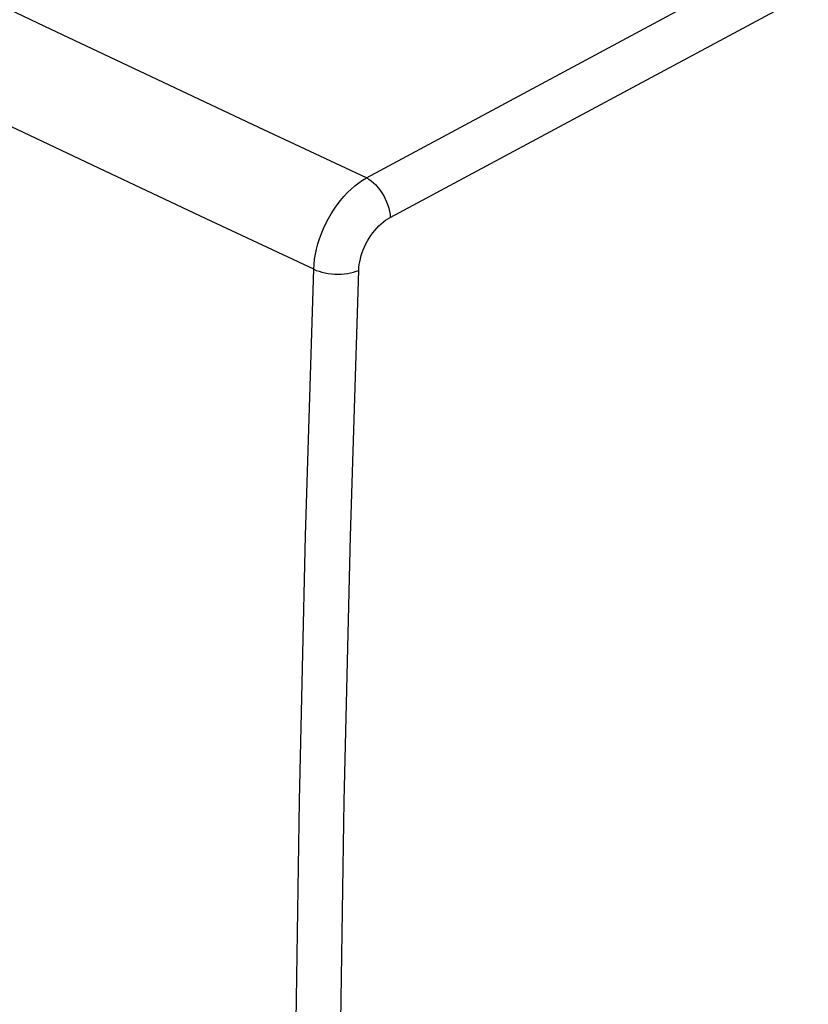
# Model space of a CAD drawing. Units: inches. Extents: x 79.2 to 131.1, y 118.6 to 178.8.
# Drawn here: x 105.7 to 117.7, y 144.1 to 159.1 of the extents above; entities that cross this region are included whole.
import ezdxf

# ---------------------------------------------------------------- set-up
doc = ezdxf.new("R2010")
doc.units = ezdxf.units.IN
doc.header["$MEASUREMENT"] = 0
doc.layers.add('SUPERFICI', color=7, linetype='Continuous')

# ---------------------------------------------------------------- blocks, each defined once
blk = doc.blocks.new('block 374')
at = {"layer": 'SUPERFICI', "color": 7, "lineweight": 25, "true_color": 0xffffff}
blk.add_lwpolyline([(110.95, 156.663), (116.627, 159.712)], dxfattribs=at)
blk = doc.blocks.new('block 375')
at = {"layer": 'SUPERFICI', "color": 7, "lineweight": 25, "true_color": 0xffffff}
blk.add_lwpolyline([(111.312, 156.059), (117.944, 159.62)], dxfattribs=at)
blk = doc.blocks.new('block 422')
at = {"layer": 'SUPERFICI', "color": 7, "lineweight": 25, "true_color": 0xffffff}
blk.add_lwpolyline([(110.021, 123.224), (109.928, 127.175), (109.866, 131.143), (109.834, 135.127), (109.834, 139.126), (109.866, 143.14), (109.928, 147.168), (110.021, 151.211), (110.146, 155.267)], dxfattribs=at)
blk = doc.blocks.new('block 424')
at = {"layer": 'SUPERFICI', "color": 7, "lineweight": 25, "true_color": 0xffffff}
blk.add_lwpolyline([(110.611, 127.189), (110.548, 131.152), (110.516, 135.132), (110.516, 139.127), (110.548, 143.137), (110.611, 147.16), (110.705, 151.198)], dxfattribs=at)
blk = doc.blocks.new('block 431')
at = {"layer": 'SUPERFICI', "color": 7, "lineweight": 25, "true_color": 0xffffff}
blk.add_lwpolyline([(110.705, 151.198), (110.831, 155.25)], dxfattribs=at)
blk = doc.blocks.new('block 433')
at = {"layer": 'SUPERFICI', "color": 7, "lineweight": 25, "true_color": 0xffffff}
blk.add_lwpolyline([(110.146, 155.267), (110.15, 155.342), (110.159, 155.419), (110.172, 155.497), (110.189, 155.575), (110.21, 155.654), (110.235, 155.733), (110.263, 155.811), (110.295, 155.889), (110.331, 155.965), (110.37, 156.04), (110.412, 156.113), (110.457, 156.184), (110.504, 156.252), (110.554, 156.317), (110.606, 156.378), (110.66, 156.436), (110.716, 156.49), (110.773, 156.54), (110.831, 156.586), (110.89, 156.627), (110.95, 156.663)], dxfattribs=at)
blk = doc.blocks.new('block 434')
at = {"layer": 'SUPERFICI', "color": 7, "lineweight": 25, "true_color": 0xffffff}
blk.add_lwpolyline([(110.831, 155.25), (110.834, 155.294), (110.839, 155.338), (110.846, 155.383), (110.857, 155.429), (110.869, 155.475), (110.884, 155.521), (110.901, 155.566), (110.92, 155.611), (110.942, 155.656), (110.965, 155.699), (110.99, 155.742), (111.017, 155.782), (111.046, 155.822), (111.076, 155.859), (111.107, 155.895), (111.139, 155.928), (111.173, 155.96), (111.207, 155.989), (111.242, 156.014), (111.277, 156.038), (111.312, 156.059)], dxfattribs=at)
blk = doc.blocks.new('block 453')
at = {"layer": 'SUPERFICI', "color": 7, "lineweight": 25, "true_color": 0xffffff}
blk.add_lwpolyline([(110.146, 155.267), (110.184, 155.251), (110.226, 155.236), (110.27, 155.224), (110.316, 155.213), (110.364, 155.205), (110.414, 155.199), (110.464, 155.195), (110.514, 155.194), (110.564, 155.195), (110.613, 155.199), (110.661, 155.204), (110.707, 155.213), (110.751, 155.223), (110.793, 155.236), (110.831, 155.25)], dxfattribs=at)
blk = doc.blocks.new('block 454')
at = {"layer": 'SUPERFICI', "color": 7, "lineweight": 25, "true_color": 0xffffff}
blk.add_lwpolyline([(110.146, 155.267), (108.503, 156.035), (106.867, 156.806), (105.24, 157.578), (103.623, 158.351), (102.015, 159.125), (100.406, 159.906)], dxfattribs=at)
blk = doc.blocks.new('block 487')
at = {"layer": 'SUPERFICI', "color": 7, "lineweight": 25, "true_color": 0xffffff}
blk.add_lwpolyline([(110.95, 156.663), (109.307, 157.429), (107.671, 158.198), (106.044, 158.968), (104.427, 159.739), (102.818, 160.513), (101.21, 161.292), (99.605, 162.076), (98, 162.865), (96.379, 163.669), (94.744, 164.485), (93.094, 165.316), (91.409, 166.172), (89.688, 167.053), (87.931, 167.959), (86.125, 168.9), (84.263, 169.88), (82.35, 170.895), (80.387, 171.944)], dxfattribs=at)
blk = doc.blocks.new('block 488')
at = {"layer": 'SUPERFICI', "color": 7, "lineweight": 25, "true_color": 0xffffff}
blk.add_lwpolyline([(110.95, 156.663), (110.986, 156.642), (111.022, 156.616), (111.057, 156.586), (111.091, 156.553), (111.124, 156.516), (111.155, 156.476), (111.185, 156.433), (111.212, 156.388), (111.236, 156.342), (111.257, 156.294), (111.275, 156.246), (111.29, 156.198), (111.301, 156.15), (111.309, 156.104), (111.312, 156.059)], dxfattribs=at)

msp = doc.modelspace()

# ---------------------------------------------------------------- block references
at = {"layer": 'SUPERFICI'}
for name in ['block 487', 'block 454', 'block 374', 'block 375', 'block 433', 'block 488', 'block 434', 'block 422', 'block 453', 'block 431', 'block 424']:
    msp.add_blockref(name, (0, 0), dxfattribs=at)

doc.saveas('drawing.dxf')
